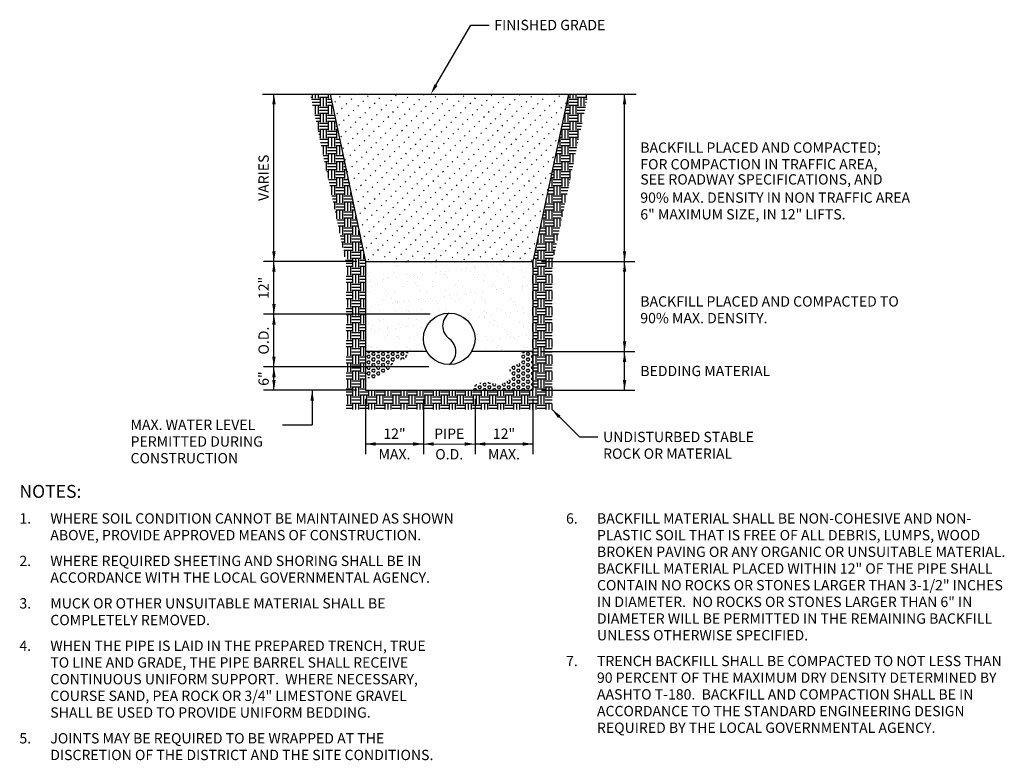
# Model space of a CAD drawing. Extents: x 14.86 to 22.5, y 2.17 to 7.92.
import ezdxf
from ezdxf.enums import TextEntityAlignment as Align

# ---------------------------------------------------------------- set-up
doc = ezdxf.new("R2010")
doc.units = 0
doc.header["$MEASUREMENT"] = 0
doc.layers.add('EXH-24', color=7, linetype='CONTINUOUS')
doc.styles.add('TEXT', font='romans.shx', dxfattribs={"height": 0.08})

msp = doc.modelspace()

# ---------------------------------------------------------------- hatches: boundary and pattern name
at = {"layer": 'EXH-24'}
h = msp.add_hatch(dxfattribs=at)
h.set_pattern_fill('EARTH', color=8, scale=0.25, style=0)
h.set_pattern_definition([(0, (-7.56566, 0.448095), (0.0625, 0.0625), [0.0625, -0.0625]), (0, (-7.56566, 0.47153), (0.0625, 0.0625), [0.0625, -0.0625]), (0, (-7.56566, 0.49497), (0.0625, 0.0625), [0.0625, -0.0625]), (90, (-7.557846, 0.50278), (-0.0625, 0.0625), [0.0625, -0.0625]), (90, (-7.53441, 0.50278), (-0.0625, 0.0625), [0.0625, -0.0625]), (90, (-7.51097, 0.50278), (-0.0625, 0.0625), [0.0625, -0.0625])])
h.paths.add_polyline_path([(17.2656, 7.3467), (17.1123, 7.3467), (17.3906, 6.031), (17.3906, 5.6366), (17.5406, 5.6366), (17.5406, 6.0467)])
h.paths.add_polyline_path([(17.5406, 5.6366), (17.3906, 5.6366), (17.3906, 5.2287), (17.5406, 5.2287)], flags=17)
h.paths.add_polyline_path([(18.9906, 6.031), (19.269, 7.3467), (19.1156, 7.3467), (18.8406, 6.0467), (18.8406, 5.0467), (17.5406, 5.0467), (17.5406, 5.2287), (17.3906, 5.2287), (17.3906, 4.8967), (18.9906, 4.8967)])
h = msp.add_hatch(dxfattribs=at)
h.set_pattern_fill('ACAD_ISO07W100', color=8, scale=0.015, angle=45, style=0)
h.set_pattern_definition([(45, (-7.56566, 0.448095), (-0.053033, 0.053033), [0.0075, -0.045])])
h.paths.add_polyline_path([(17.2656, 7.3467), (17.5406, 6.0467), (18.8406, 6.0467), (19.1156, 7.3467)])
h = msp.add_hatch(dxfattribs=at)
h.set_pattern_fill('AR-SAND', color=33, scale=0.075, style=0)
h.set_pattern_definition([(37.5, (-7.56566, 0.4481), (-0.0047245, 0.1445118), [0, -0.114, 0, -0.1275, 0, -0.121875]), (7.5, (-7.56566, 0.4481), (0.1327333, 0.211661), [0, -0.0615, 0, -0.10275, 0, -0.039375]), (327.5, (-7.65791, 0.4481), (0.23356064, 0.0004244), [0, -0.0375, 0, -0.135, 0, -0.17625]), (317.5, (-7.6579, 0.4481), (0.2254595, 0.0658257), [0, -0.01875, 0, -0.0885, 0, -0.10125])])
h.paths.add_polyline_path([(17.5406, 6.0467), (17.5406, 5.3467), (18.0174, 5.3467, -0.131652), (17.9906, 5.4467, -1), (18.3906, 5.4467, -0.131652), (18.3638, 5.3467), (18.8406, 5.3467), (18.8406, 6.0467)])
h = msp.add_hatch(dxfattribs=at)
h.set_pattern_fill('HEX', color=8, scale=0.1, style=0)
h.set_pattern_definition([(0, (-7.565658, 0.448095), (0, 0.021650635), [0.0125, -0.025]), (120, (-7.565658, 0.448095), (-0.01875, -0.010825318), [0.0125, -0.025]), (60, (-7.553158, 0.448095), (-0.01875, 0.010825318), [0.0125, -0.025])])
h.paths.add_polyline_path([(17.5406, 5.3467), (17.8733, 5.3467), (17.8539, 5.2892), (17.77, 5.2764), (17.7119, 5.1991), (17.6151, 5.1411), (17.5406, 5.1481)])
h.paths.add_polyline_path([(18.8406, 5.0467), (18.364, 5.0467), (18.3949, 5.0917), (18.4654, 5.1152), (18.5888, 5.0888), (18.6682, 5.1328), (18.6594, 5.2266), (18.7357, 5.2559), (18.7592, 5.2911), (18.7328, 5.3467), (18.8406, 5.3467)])

# ---------------------------------------------------------------- linework, layer by layer
at = {"layer": 'EXH-24', "color": 2}
for p, q in [((18.0876, 7.4159), (18.3569, 7.8824)), ((18.3569, 7.8824), (18.5006, 7.8824)), ((16.83, 6.0467), (16.83, 7.3467)), ((19.5513, 6.0467), (19.5513, 7.3467)), ((17.474, 6.0467), (16.75, 6.0467)), ((16.83, 5.6366), (16.83, 6.0467)), ((18.9073, 6.0467), (19.6313, 6.0467)), ((19.5513, 5.3467), (19.5513, 6.0467)), ((18.0433, 5.6366), (16.75, 5.6366)), ((16.83, 5.2287), (16.83, 5.6366)), ((18.9073, 5.3467), (19.6313, 5.3467)), ((19.5513, 5.0467), (19.5513, 5.3467)), ((18.031, 5.2287), (16.75, 5.2287)), ((16.83, 5.0467), (16.83, 5.2287)), ((17.474, 5.0467), (16.75, 5.0467)), ((17.1268, 5.0467), (17.1268, 4.7789)), ((18.9073, 5.0467), (19.6313, 5.0467)), ((17.5406, 4.98), (17.5406, 4.55)), ((17.9906, 4.98), (17.9906, 4.55)), ((18.3906, 4.98), (18.3906, 4.55)), ((18.8406, 4.98), (18.8406, 4.55)), ((18.989, 4.8967), (19.2011, 4.6845)), ((16.8972, 4.7789), (17.1268, 4.7789)), ((19.2011, 4.6845), (19.3449, 4.6845)), ((17.5406, 4.63), (17.9906, 4.63)), ((17.9906, 4.63), (18.3906, 4.6299)), ((18.3906, 4.63), (18.8406, 4.63))]:
    msp.add_line(p, q, dxfattribs=at)
at = {"layer": 'EXH-24', "color": 20}
msp.add_line((16.7402, 7.3467), (19.6411, 7.3467), dxfattribs=at)
at = {"layer": 'EXH-24'}
for p, q in [((17.2656, 7.3467), (17.5406, 6.0467)), ((19.1156, 7.3467), (18.8406, 6.0467)), ((17.5406, 6.0467), (18.8406, 6.0467)), ((17.5406, 6.0467), (17.5406, 5.0467)), ((18.8406, 6.0467), (18.8406, 5.0467)), ((18.0174, 5.3467), (17.5406, 5.3467)), ((18.8406, 5.3467), (18.3638, 5.3467)), ((17.5406, 5.0467), (18.8406, 5.0467))]:
    msp.add_line(p, q, dxfattribs=at)
at = {"layer": 'EXH-24', "color": 33}
msp.add_line((17.9906, 5.4467), (17.9906, 5.4467), dxfattribs=at)
at = {"layer": 'EXH-24', "color": 32}
msp.add_circle((18.1906, 5.4467), 0.2, dxfattribs=at)
at = {"layer": 'EXH-24', "color": 33}
for centre, start, end in [((18.2626, 5.5467), 125.75388, 234.24611), ((18.1186, 5.3467), 305.75397, 54.24608)]:
    msp.add_arc(centre, 0.1232, start, end, dxfattribs=at)
at = {"layer": 'EXH-24', "color": 2}
for points in [[(18.0991, 7.4093), (18.0761, 7.4226), (18.0476, 7.3467)], [(16.8167, 7.2667), (16.8433, 7.2667), (16.83, 7.3467)], [(19.538, 7.2667), (19.5646, 7.2667), (19.5513, 7.3467)], [(16.8433, 6.1267), (16.8166, 6.1267), (16.83, 6.0467)], [(19.5646, 6.1267), (19.538, 6.1267), (19.5513, 6.0467)], [(16.8166, 5.9667), (16.8433, 5.9667), (16.83, 6.0467)], [(19.5646, 5.9667), (19.538, 5.9667), (19.5513, 6.0467)], [(16.8433, 5.7166), (16.8166, 5.7166), (16.83, 5.6366)], [(16.8166, 5.5566), (16.8433, 5.5566), (16.83, 5.6366)], [(19.5379, 5.4267), (19.5646, 5.4267), (19.5513, 5.3467)], [(16.8433, 5.3087), (16.8166, 5.3087), (16.83, 5.2287)], [(19.5646, 5.2667), (19.5379, 5.2667), (19.5513, 5.3467)], [(16.8166, 5.1487), (16.8433, 5.1487), (16.83, 5.2287)], [(16.8433, 5.1267), (16.8167, 5.1267), (16.83, 5.0467)], [(19.5379, 5.1267), (19.5646, 5.1267), (19.5513, 5.0467)], [(17.1135, 4.9667), (17.1402, 4.9667), (17.1268, 5.0467)], [(19.0362, 4.8307), (19.055, 4.8495), (18.989, 4.8967)], [(17.6206, 4.6433), (17.6206, 4.6166), (17.5406, 4.63)], [(17.9106, 4.6166), (17.9106, 4.6433), (17.9906, 4.63)], [(18.0706, 4.6433), (18.0706, 4.6166), (17.9906, 4.63)], [(18.3106, 4.6166), (18.3106, 4.6433), (18.3906, 4.63)], [(18.4706, 4.6433), (18.4706, 4.6166), (18.3906, 4.63)], [(18.7606, 4.6166), (18.7606, 4.6433), (18.8406, 4.63)]]:
    msp.add_solid(points, dxfattribs=at)

# ---------------------------------------------------------------- texts
at = {"layer": 'EXH-24', "color": 4, "style": 'TEXT'}
for s, p in [('FINISHED GRADE', (18.5406, 7.8424)), ('BACKFILL PLACED AND COMPACTED;', (19.6735, 6.8909)), ('FOR COMPACTION IN TRAFFIC AREA,', (19.6735, 6.7614)), ('SEE ROADWAY SPECIFICATIONS, AND', (19.6735, 6.6442)), ('90% MAX. DENSITY IN NON TRAFFIC AREA', (19.6735, 6.5024)), ('6" MAXIMUM SIZE, IN 12" LIFTS.', (19.6735, 6.3728)), ('BACKFILL PLACED AND COMPACTED TO', (19.6735, 5.6967)), ('90% MAX. DENSITY.', (19.6735, 5.5671)), ('BEDDING MATERIAL', (19.6735, 5.1567)), ('MAX. WATER LEVEL', (15.7172, 4.7389)), ('PERMITTED DURING', (15.7172, 4.6093)), ('UNDISTURBED STABLE', (19.3849, 4.6445)), ('ROCK OR MATERIAL', (19.3849, 4.515)), ('CONSTRUCTION', (15.7172, 4.4798)), ('1.', (14.8545, 4.0121)), ('WHERE SOIL CONDITION CANNOT BE MAINTAINED AS SHOWN', (15.0945, 4.0121)), ('6.', (19.0972, 4.0121)), ('BACKFILL MATERIAL SHALL BE NON-COHESIVE AND NON-', (19.3372, 4.0121)), ('ABOVE, PROVIDE APPROVED MEANS OF CONSTRUCTION.', (15.0945, 3.8825)), ('PLASTIC SOIL THAT IS FREE OF ALL DEBRIS, LUMPS, WOOD', (19.3372, 3.8825)), ('BROKEN PAVING OR ANY ORGANIC OR UNSUITABLE MATERIAL.', (19.3372, 3.753)), ('2.', (14.8545, 3.6825)), ('WHERE REQUIRED SHEETING AND SHORING SHALL BE IN', (15.0945, 3.6825)), ('BACKFILL MATERIAL PLACED WITHIN 12" OF THE PIPE SHALL', (19.3372, 3.6235)), ('ACCORDANCE WITH THE LOCAL GOVERNMENTAL AGENCY.', (15.0945, 3.553)), ('CONTAIN NO ROCKS OR STONES LARGER THAN 3-1/2" INCHES', (19.3372, 3.494)), ('IN DIAMETER.  NO ROCKS OR STONES LARGER THAN 6" IN', (19.3372, 3.3644)), ('3.', (14.8545, 3.353)), ('MUCK OR OTHER UNSUITABLE MATERIAL SHALL BE', (15.0945, 3.353)), ('COMPLETELY REMOVED.', (15.0945, 3.2235)), ('DIAMETER WILL BE PERMITTED IN THE REMAINING BACKFILL', (19.3372, 3.2349)), ('UNLESS OTHERWISE SPECIFIED.', (19.3372, 3.1054)), ('4.', (14.8545, 3.0235)), ('WHEN THE PIPE IS LAID IN THE PREPARED TRENCH, TRUE', (15.0945, 3.0235)), ('7.', (19.0972, 2.9054)), ('TRENCH BACKFILL SHALL BE COMPACTED TO NOT LESS THAN', (19.3372, 2.9054)), ('TO LINE AND GRADE, THE PIPE BARREL SHALL RECEIVE', (15.0945, 2.894)), ('CONTINUOUS UNIFORM SUPPORT.  WHERE NECESSARY,', (15.0945, 2.7644)), ('90 PERCENT OF THE MAXIMUM DRY DENSITY DETERMINED BY', (19.3372, 2.7759)), ('COURSE SAND, PEA ROCK OR 3/4" LIMESTONE GRAVEL', (15.0945, 2.6349)), ('AASHTO T-180.  BACKFILL AND COMPACTION SHALL BE IN', (19.3372, 2.6463)), ('SHALL BE USED TO PROVIDE UNIFORM BEDDING.', (15.0945, 2.5054)), ('ACCORDANCE TO THE STANDARD ENGINEERING DESIGN', (19.3372, 2.5168)), ('REQUIRED BY THE LOCAL GOVERNMENTAL AGENCY.', (19.3372, 2.3873)), ('5.', (14.8545, 2.3054)), ('JOINTS MAY BE REQUIRED TO BE WRAPPED AT THE', (15.0945, 2.3054)), ('DISCRETION OF THE DISTRICT AND THE SITE CONDITIONS.', (15.0945, 2.1759))]:
    msp.add_text(s, height=0.08, dxfattribs=at).set_placement(p)
for s, p in [('VARIES', (16.79, 6.6967)), ('12"', (16.79, 5.8416)), ('O.D.', (16.79, 5.4326)), ('6"', (16.79, 5.1377))]:
    msp.add_text(s, height=0.08, rotation=90, dxfattribs=at).set_placement(p, align=Align.CENTER)
for s, p in [('12"', (17.7656, 4.67)), ('PIPE', (18.1906, 4.67)), ('12"', (18.6156, 4.67)), ('MAX.', (17.7656, 4.51)), ('O.D.', (18.1906, 4.51)), ('MAX.', (18.6156, 4.51))]:
    msp.add_text(s, height=0.08, dxfattribs=at).set_placement(p, align=Align.CENTER)
at = {"layer": 'EXH-24', "color": 7, "style": 'TEXT'}
msp.add_text('NOTES:', height=0.1, dxfattribs=at).set_placement((14.8545, 4.2121))

doc.saveas('drawing.dxf')
